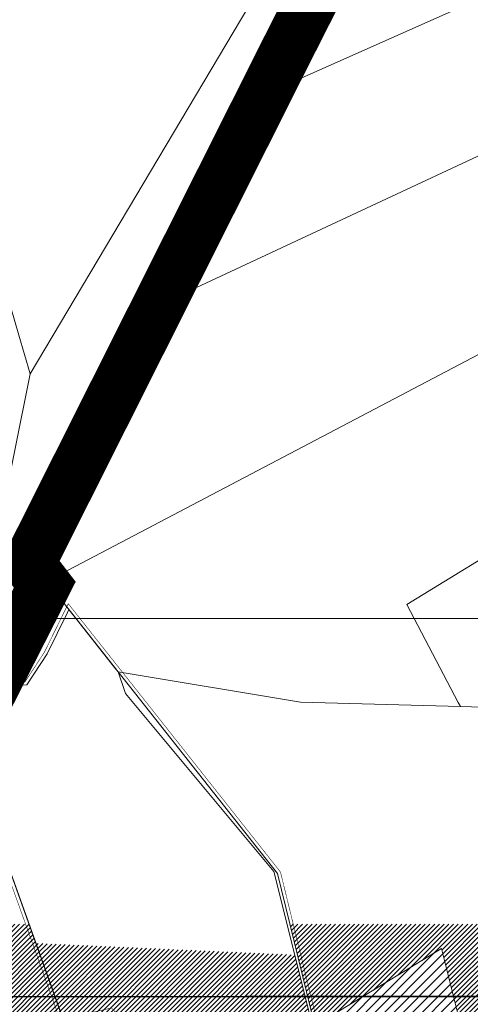
# Model space of a CAD drawing. Units: millimetres. Extents: x 1331 to 551846, y -5065 to 6580354.
# Drawn here: x 20484 to 20913, y 14723 to 15661 of the extents above; entities that cross this region are included whole.
import ezdxf

# ---------------------------------------------------------------- set-up
doc = ezdxf.new("R2010")
doc.units = ezdxf.units.MM
doc.linetypes.add('HIDDEN', pattern=[9.525, 6.35, -3.175])
doc.linetypes.add('PHANTOMX2', pattern=[40, 20, -4, 4, -4, 4, -4])
doc.layers.get('0').update_dxf_attribs({"lineweight": 5})
doc.layers.add('00_keht ja alg plan', color=7, linetype='Continuous', lineweight=5, true_color=0xffffd1)
for name, color, linetype, lineweight in [('00_siim_hoonestusala', 7, 'Continuous', 5), ('0_Kehtestatud', 206, 'Continuous', 100), ('Level 1', 24, 'Continuous', 0), ('peetri kontakt', 7, 'Continuous', 0)]:
    doc.layers.add(name, color=color, linetype=linetype, lineweight=lineweight)
picture_1 = doc.add_image_def('image3.png', size_in_pixel=(1522, 834))

msp = doc.modelspace()

# ---------------------------------------------------------------- hatches: boundary and pattern name
at = {"layer": 'peetri kontakt', "linetype": 'Continuous', "lineweight": 15}
h = msp.add_hatch(dxfattribs=at)
h.set_pattern_fill('ANSI31', color=72, style=0)
h.paths.add_polyline_path([(20445.38, 14799.61), (20356.42, 14683.48), (20456.62, 14528.28), (20610.11, 14561.39), (20555.32, 14626.21), (20493.03, 14799.61)])
h = msp.add_hatch(dxfattribs=at)
h.set_pattern_fill('ANSI31', color=72, style=0)
h.paths.add_polyline_path([(21160.34, 14698.41), (21192.8, 14726.5), (21126.18, 14796.06), (21122.78, 14799.61), (20741.52, 14799.61), (20765.22, 14702.83), (20885.7, 14776.47), (20932.33, 14590.07), (20972.85, 14600.21), (20975.96, 14589.28), (20989.37, 14542), (20950.7, 14532.7), (20952.24, 14526.84), (20950.06, 14526.3), (21102.71, 14503.15), (21172.48, 14526.76), (21206.14, 14538.15)])
h = msp.add_hatch(dxfattribs=at)
h.set_pattern_fill('ANSI31', color=72, style=0)
h.paths.add_polyline_path([(20499.56, 14781.46), (20524.41, 14712.28), (20525.8, 14712.59), (20572.51, 14723.18), (20616.48, 14678.01), (20602.07, 14643.7), (20601.55, 14642.46), (20549.53, 14642.33), (20555.32, 14626.21), (20610.11, 14561.39), (20642.46, 14573.47), (20718.55, 14665.9), (20762.3, 14705.53), (20746.02, 14770.49)])
h.paths.add_polyline_path([(20690.47, 14720.32), (20723.65, 14689.92), (20678.38, 14640.52), (20645.21, 14670.92)], flags=0)
h.paths.add_polyline_path([(20645.21, 14670.92), (20678.38, 14640.52), (20723.65, 14689.92), (20690.47, 14720.32)], flags=16)
h.paths.add_polyline_path([(20549.53, 14642.33), (20601.55, 14642.46), (20602.07, 14643.7), (20616.48, 14678.01), (20572.51, 14723.18), (20524.41, 14712.28)], flags=17)
h = msp.add_hatch(dxfattribs=at)
h.set_pattern_fill('ANSI31', color=50, scale=2, style=0)
h.paths.add_polyline_path([(20975.96, 14589.28), (20936.3, 14579.47), (20933.82, 14578.86), (20947.16, 14531.85), (20950.7, 14532.7), (20989.37, 14542)])
h.paths.add_polyline_path([(20933.82, 14578.86), (20929.02, 14577.67), (20891.68, 14568.44), (20904.98, 14521.71), (20944.4, 14531.19), (20947.16, 14531.85)])
h.paths.add_polyline_path([(20891.68, 14568.44), (20848.79, 14557.83), (20862, 14511.39), (20904.98, 14521.71)])
h.paths.add_polyline_path([(20845.91, 14557.12), (20803.45, 14546.62), (20816.59, 14500.46), (20859.12, 14510.69)])
h.paths.add_polyline_path([(20803.45, 14546.62), (20766.68, 14537.53), (20769.85, 14489.22), (20816.59, 14500.46)])
h.paths.add_polyline_path([(20885.7, 14776.47), (20765.22, 14702.83), (20721.31, 14657.62), (20721.31, 14657.62), (20748.34, 14545.07), (20765.96, 14548.45), (20844.75, 14568.2), (20843.74, 14571.78), (20852.67, 14574.01), (20851.77, 14577.61), (20863.41, 14580.52), (20865.22, 14573.28), (20932.33, 14590.07)])

# ---------------------------------------------------------------- linework, layer by layer
at = {"color": 30, "linetype": 'PHANTOMX2', "ltscale": 5, "const_width": 50}
msp.add_lwpolyline([(19100.53, 13587.77), (19605.73, 13991.59), (19822.82, 14235.89), (20007.44, 14428.74), (20298.89, 14772.53), (20431.17, 14971.68), (20508.06, 15122.94), (20492.8, 15142.67), (20639.99, 15435.74), (20913.87, 15980.8), (21040.57, 16232.78), (21231.06, 16636.78), (21338.64, 16997.74)], dxfattribs=at)
at = {"layer": '00_keht ja alg plan', "linetype": 'Continuous'}
msp.add_line((20048.38, 14730.43), (21685.86, 14730.43), dxfattribs=at)
msp.add_lwpolyline([(21611.51, 13621.51), (20091.76, 13621.51), (20091.76, 14730.43), (21610.08, 14732.03)], close=True, dxfattribs=at)
at = {"layer": '0_Kehtestatud', "linetype": 'HIDDEN', "ltscale": 0.5, "const_width": 0.5, "flags": 128}
msp.add_lwpolyline([(20522.48, 14708.78), (20427.97, 14971.86), (20456.76, 15028.5), (20489.37, 15030.55), (20507.72, 15058.67), (20526.67, 15097.22), (20530.41, 15104.79), (20580.15, 15041.92), (20732.43, 14849.34), (20768.53, 14701.93), (20723.48, 14655.55), (20736.05, 14622), (20743.87, 14602.82), (20749.91, 14579.74), (20757.15, 14546.76), (20758.36, 14509.1), (20760.75, 14476.41), (20755.74, 14475.17), (20758.32, 14434.04), (20738.24, 14414.7), (20682.29, 14411.81), (20679.04, 14411.64), (20686.3, 14329.97), (20695.06, 14330.48), (20697, 14297.5), (20699.02, 14262.68), (20671.39, 14251.73), (20659.04, 14283.09), (20654.89, 14301.36), (20632.85, 14398.52), (20663.44, 14479.41), (20607.73, 14559.56), (20552.68, 14624.69), (20545.27, 14645.32), (20599.55, 14645.46), (20612.95, 14677.34), (20571.53, 14719.88), (20526.46, 14709.67)], close=True, dxfattribs=at)
at = {"layer": 'Level 1', "flags": 128}
for points in [[(21251.12, 16838.15), (21145.86, 16577.15), (21144.63, 16574.05), (21142, 16568.69), (21029.38, 16339.06), (21011.23, 16302.99), (21055.17, 16302.92), (20938.03, 16091.28), (20907.78, 16036.64), (20878.73, 15984.15), (20846.47, 15925.86), (20806.6, 15853.83), (20787.9, 15820.05), (20781.14, 15806.34), (20494.19, 15323.74), (20463.29, 15171.86)], [(21251.12, 16838.15), (21145.86, 16577.15), (21144.63, 16574.05), (21142, 16568.69), (21029.38, 16339.06), (21011.23, 16302.99), (21055.17, 16302.92), (20938.03, 16091.28), (20907.78, 16036.64), (20878.73, 15984.15), (20846.47, 15925.86), (20806.6, 15853.83), (20787.9, 15820.05), (20781.14, 15806.34), (20494.19, 15323.74), (20463.29, 15171.86)], [(20431.23, 14971.65), (20508.12, 15122.91), (20509.85, 15125.95), (20651.8, 15405.58), (20752.81, 15605.47), (20843.3, 15784.54), (20837.31, 15788.7), (20849.33, 15808.52), (21085.72, 16279.44), (21079.07, 16286.05), (21088.72, 16285.54), (21115.7, 16339.89), (21106.85, 16338.6), (21120.49, 16366.95), (21168.51, 16464.32), (21199.39, 16536.58), (21222.79, 16595.1), (21245.17, 16651.08), (21275.23, 16744.54)], [(20431.23, 14971.65), (20508.12, 15122.91), (20509.85, 15125.95), (20651.8, 15405.58), (20752.81, 15605.47), (20843.3, 15784.54), (20837.31, 15788.7), (20849.33, 15808.52), (21085.72, 16279.44), (21079.07, 16286.05), (21088.72, 16285.54), (21115.7, 16339.89), (21106.85, 16338.6), (21120.49, 16366.95), (21168.51, 16464.32), (21199.39, 16536.58), (21222.79, 16595.1), (21245.17, 16651.08), (21275.23, 16744.54)], [(20762.3, 14705.53), (20726.12, 14849.88), (20584.86, 15019.27), (20577.8, 15040.06), (20575.7, 15042.55), (20509.85, 15125.95), (20508.12, 15122.91), (20431.23, 14971.65), (20555.32, 14626.21)], [(20762.3, 14705.53), (20726.12, 14849.88), (20584.86, 15019.27), (20577.8, 15040.06), (20575.7, 15042.55), (20509.85, 15125.95), (20508.12, 15122.91), (20431.23, 14971.65), (20555.32, 14626.21)], [(20458.66, 15025.61), (20491.06, 15027.65), (20510.33, 15057.18), (20529.36, 15095.89), (20531, 15099.21), (20577.8, 15040.06), (20729.67, 14847.99), (20765.22, 14702.83)], [(21232.27, 14685.23), (21192.8, 14726.5), (21126.18, 14796.06), (21084.09, 14840.02), (21073.46, 14851.12), (21041.31, 14884.69), (21010.86, 14916.49), (20980.4, 14948.3), (20949.94, 14980.1), (20927.72, 15003.31), (20924.74, 15006.42), (20903.75, 15006.98), (20751.63, 15011.03), (20577.8, 15040.06), (20584.86, 15019.27), (20726.12, 14849.88), (20762.3, 14705.53)], [(21232.27, 14685.23), (21192.8, 14726.5), (21126.18, 14796.06), (21084.09, 14840.02), (21073.46, 14851.12), (21041.31, 14884.69), (21010.86, 14916.49), (20980.4, 14948.3), (20949.94, 14980.1), (20927.72, 15003.31), (20924.74, 15006.42), (20903.75, 15006.98), (20751.63, 15011.03), (20577.8, 15040.06), (20584.86, 15019.27), (20726.12, 14849.88), (20762.3, 14705.53)], [(20524.41, 14712.28), (20431.23, 14971.65)]]:
    msp.add_lwpolyline(points, dxfattribs=at)
for points in [[(20436.08, 16073.04), (20378.58, 16125.04), (20289.26, 15883.55), (20175.32, 15575.51), (20291.78, 15384.91), (20295.76, 15397.68), (20328.69, 15406.43), (20363.26, 15415.61), (20397.35, 15424.67), (20430.14, 15433.38), (20459.76, 15441.25), (20472.17, 15398.9), (20483.4, 15360.55), (20494.19, 15323.74), (20781.14, 15806.34), (20700.11, 15853.41), (20624.37, 15902.92), (20582.56, 15927.05), (20555.03, 15948.21)], [(20436.08, 16073.04), (20378.58, 16125.04), (20289.26, 15883.55), (20175.32, 15575.51), (20291.78, 15384.91), (20295.76, 15397.68), (20328.69, 15406.43), (20363.26, 15415.61), (20397.35, 15424.67), (20430.14, 15433.38), (20459.76, 15441.25), (20472.17, 15398.9), (20483.4, 15360.55), (20494.19, 15323.74), (20781.14, 15806.34), (20700.11, 15853.41), (20624.37, 15902.92), (20582.56, 15927.05), (20555.03, 15948.21)], [(20843.3, 15784.54), (20752.81, 15605.47), (20966.28, 15700.8)], [(20843.3, 15784.54), (20752.81, 15605.47), (20966.28, 15700.8)], [(20752.81, 15605.47), (20651.8, 15405.58), (21106, 15617.55), (21021.33, 15666.75), (20966.28, 15700.8)], [(20752.81, 15605.47), (20651.8, 15405.58), (21106, 15617.55), (21021.33, 15666.75), (20966.28, 15700.8)], [(21243.2, 15511.63), (20512.25, 15127.21), (20509.85, 15125.95), (20577.8, 15040.06), (20751.63, 15011.03), (20903.75, 15006.98), (20901.74, 15010.8), (20852.73, 15104.1), (21204.11, 15319.24), (21345.72, 15404.06), (21282.2, 15477.08), (21261.72, 15497.23)], [(21243.2, 15511.63), (20512.25, 15127.21), (20509.85, 15125.95), (20577.8, 15040.06), (20751.63, 15011.03), (20903.75, 15006.98), (20901.74, 15010.8), (20852.73, 15104.1), (21204.11, 15319.24), (21345.72, 15404.06), (21282.2, 15477.08), (21261.72, 15497.23)], [(20852.73, 15104.1), (20901.74, 15010.8), (20903.75, 15006.98), (20924.74, 15006.42), (21062.33, 15112.77), (21162.12, 15233.46), (21300.08, 15249.4), (21295.32, 15252.86), (21204.11, 15319.24)], [(20852.73, 15104.1), (20901.74, 15010.8), (20903.75, 15006.98), (20924.74, 15006.42), (21062.33, 15112.77), (21162.12, 15233.46), (21300.08, 15249.4), (21295.32, 15252.86), (21204.11, 15319.24)], [(20428.48, 14967.39), (20298.95, 14772.5), (20456.62, 14528.28), (20610.11, 14561.39), (20555.32, 14626.21), (20431.23, 14971.65)], [(20428.48, 14967.39), (20298.95, 14772.5), (20456.62, 14528.28), (20610.11, 14561.39), (20555.32, 14626.21), (20431.23, 14971.65)]]:
    msp.add_lwpolyline(points, close=True, dxfattribs=at)
at = {"layer": 'peetri kontakt', "color": 50, "linetype": 'Continuous', "lineweight": 15}
msp.add_lwpolyline([(20932.33, 14590.07), (20932.33, 14590.07), (20885.7, 14776.47), (20765.22, 14702.83)], dxfattribs=at)

# ---------------------------------------------------------------- referenced raster images: frames only (the image files are external)
at = {"layer": '00_siim_hoonestusala', "linetype": 'Continuous'}
image = msp.add_image(picture_1, insert=(19066.89, 13307.04), size_in_units=(3254.83, 1783.53), dxfattribs=at)
image.dxf.flags = 7

doc.saveas('drawing.dxf')
